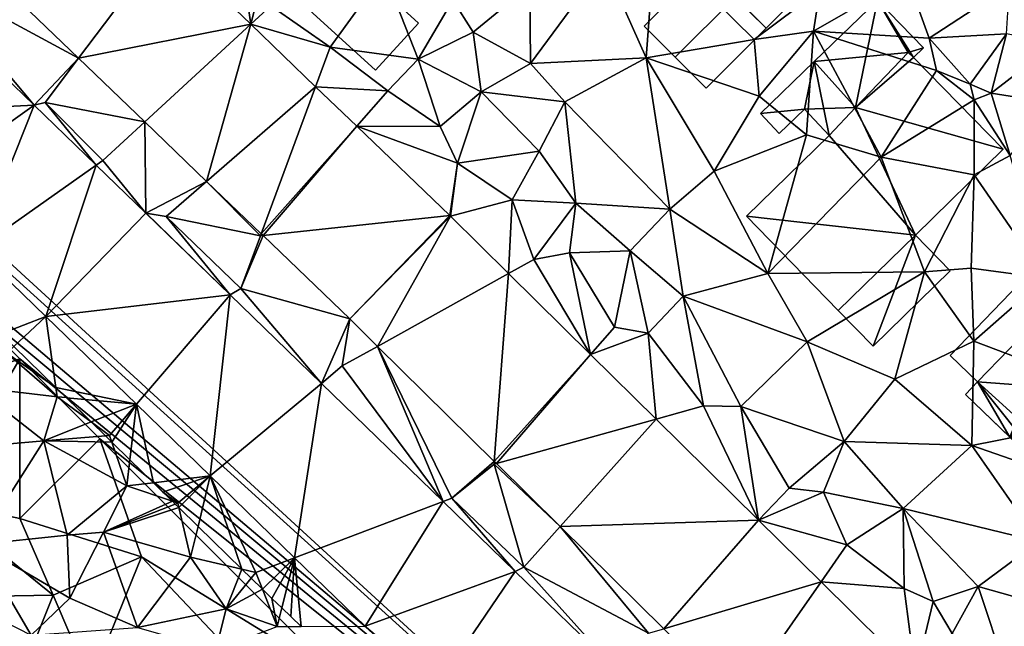
# Model space of a CAD drawing. Extents: x -2000 to -964, y -2000 to -984.
# Drawn here: x -1603 to -1541, y -1834 to -1796 of the extents above; entities that cross this region are included whole.
import ezdxf

# ---------------------------------------------------------------- set-up
doc = ezdxf.new("R2010")
doc.units = 0
doc.header["$MEASUREMENT"] = 0
for name, color, linetype in [('Bygninger_LOD1', 1, 'Continuous'), ('Bygninger_LOD2', 1, 'Continuous'), ('Bygninger_Projekteret', 85, 'Continuous'), ('Skov', 109, 'Continuous'), ('Terraen', 33, 'Continuous'), ('Terraen_skov', 33, 'Continuous'), ('Terraen_vej', 33, 'Continuous')]:
    doc.layers.add(name, color=color, linetype=linetype)

# ---------------------------------------------------------------- blocks, each defined once
blk = doc.blocks.new('1km_6223_571_Flyttet_X-573000m_Y-6225000m_ACAD_1_FMEBLOCK83')
at = {"layer": 'Terraen_vej', "color": 251, "true_color": 0x555555}
for points in [[(-30.876, 21.045, 15.152), (-43.99, 21.161, 15.371), (-36.334, 13.809, 15.058)], [(-30.876, 21.045, 15.152), (-36.334, 13.809, 15.058), (-25.555, 15.935, 14.931)], [(-46.886, 18.399, 15.311), (-51.434, 10.278, 15.655), (-39.111, 10.882, 15.043)], [(-25.555, 15.935, 14.931), (-36.334, 13.809, 15.058), (-32.191, 9.829, 14.889)], [(-25.555, 15.935, 14.931), (-32.191, 9.829, 14.889), (-28.312, 6.104, 14.73)], [(-25.555, 15.935, 14.931), (-28.312, 6.104, 14.73), (-21.488, 12.028, 14.762)], [(-21.488, 12.028, 14.762), (-28.312, 6.104, 14.73), (-24.892, 2.819, 14.591)], [(-21.488, 12.028, 14.762), (-24.892, 2.819, 14.591), (-18.909, 9.552, 14.655)], [(-39.111, 10.882, 15.043), (-51.434, 10.278, 15.655), (-46.569, 5.574, 15.52)], [(-39.111, 10.882, 15.043), (-46.569, 5.574, 15.52), (-42.712, 1.844, 15.412)], [(-39.111, 10.882, 15.043), (-42.712, 1.844, 15.412), (-35.226, 7.126, 14.909)], [(-18.909, 9.552, 14.655), (-24.892, 2.819, 14.591), (-24.776, 2.708, 14.586)], [(-13.093, 3.966, 14.413), (-18.909, 9.552, 14.655), (-24.776, 2.708, 14.586)], [(-35.226, 7.126, 14.909), (-42.712, 1.844, 15.412), (-38.37, -2.353, 15.292)], [(-32.112, 4.115, 14.801), (-35.226, 7.126, 14.909), (-38.37, -2.353, 15.292)], [(-32.112, 4.115, 14.801), (-38.37, -2.353, 15.292), (-26.839, -0.998, 14.551)], [(-32.112, 4.115, 14.801), (-26.839, -0.998, 14.551), (-32.107, 4.11, 14.801)], [(-26.839, -0.998, 14.551), (-26.839, -0.998, 14.551), (-32.107, 4.11, 14.801)], [(-13.093, 3.966, 14.413), (-24.776, 2.708, 14.586), (-19.349, -2.505, 14.364)], [(-13.093, 3.966, 14.413), (-19.349, -2.505, 14.364), (-13.05, 3.924, 14.41)], [(-13.05, 3.924, 14.41), (-19.349, -2.505, 14.364), (-17.608, -4.221, 14.28)], [(-13.05, 3.924, 14.41), (-17.608, -4.221, 14.28), (-9.409, 0.333, 14.243)], [(-9.409, 0.333, 14.243), (-17.608, -4.221, 14.28), (-10.307, -11.423, 13.929)], [(-9.409, 0.333, 14.243), (-10.307, -11.423, 13.929), (-4.275, -4.731, 14.007)], [(-32.71, -7.842, 14.951), (-26.839, -0.998, 14.551), (-38.37, -2.353, 15.292)], [(-28.081, -12.332, 14.672), (-26.839, -0.998, 14.551), (-32.71, -7.842, 14.951)], [(-28.081, -12.332, 14.672), (-21.127, -6.539, 14.281), (-26.839, -0.998, 14.551)], [(-26.839, -0.998, 14.551), (-26.839, -0.998, 14.551), (-26.839, -0.998, 14.551)], [(-26.839, -0.998, 14.551), (-26.839, -0.998, 14.551), (-21.127, -6.539, 14.281)], [(-26.839, -0.998, 14.551), (-21.127, -6.539, 14.281), (-21.127, -6.539, 14.281)], [(-4.275, -4.731, 14.007), (-10.307, -11.423, 13.929), (-10.17, -11.558, 13.922)], [(-4.275, -4.731, 14.007), (-10.17, -11.558, 13.922), (-0.173, -8.777, 13.818)], [(-22.804, -17.45, 14.354), (-21.127, -6.539, 14.281), (-28.081, -12.332, 14.672)], [(-22.804, -17.45, 14.354), (-13.501, -13.934, 13.92), (-21.127, -6.539, 14.281)], [(-21.127, -6.539, 14.281), (-21.127, -6.539, 14.281), (-13.501, -13.934, 13.92)], [(-21.127, -6.539, 14.281), (-13.501, -13.934, 13.92), (-13.501, -13.934, 13.92)], [(-21.127, -6.539, 14.281), (-21.127, -6.539, 14.281), (-21.127, -6.539, 14.281)], [(-21.127, -6.539, 14.281), (-21.127, -6.539, 14.281), (-21.127, -6.539, 14.281)], [(-0.173, -8.777, 13.818), (-10.17, -11.558, 13.922), (-6.181, -15.493, 13.73)], [(-0.173, -8.777, 13.818), (-6.181, -15.493, 13.73), (6.232, -15.095, 13.524)], [(-18.377, -21.742, 14.087), (-13.501, -13.934, 13.92), (-22.804, -17.45, 14.354)], [(-18.377, -21.742, 14.087), (-8.986, -18.313, 13.706), (-13.501, -13.934, 13.92)], [(-13.501, -13.934, 13.92), (-13.501, -13.934, 13.92), (-8.987, -18.313, 13.706)], [(-13.501, -13.934, 13.92), (-8.986, -18.313, 13.706), (-8.987, -18.313, 13.706)], [(-13.501, -13.934, 13.92), (-13.501, -13.934, 13.92), (-13.501, -13.934, 13.92)], [(-13.501, -13.934, 13.92), (-13.501, -13.934, 13.92), (-13.501, -13.934, 13.92)], [(6.232, -15.095, 13.524), (-6.181, -15.493, 13.73), (0.31, -21.894, 13.418)], [(6.232, -15.095, 13.524), (0.31, -21.894, 13.418), (10.155, -18.964, 13.344)], [(-14.129, -25.863, 13.831), (-8.986, -18.313, 13.706), (-18.377, -21.742, 14.087)], [(-8.986, -18.313, 13.706), (-14.129, -25.863, 13.831), (-2.912, -24.204, 13.418)], [(-8.987, -18.313, 13.706), (-8.986, -18.313, 13.706), (-8.986, -18.313, 13.706)], [(-8.986, -18.313, 13.706), (-8.986, -18.313, 13.706), (-2.912, -24.204, 13.418)], [(-8.986, -18.313, 13.706), (-2.912, -24.204, 13.418), (-2.912, -24.204, 13.418)], [(10.155, -18.964, 13.344), (0.31, -21.894, 13.418), (4.93, -26.452, 13.195)], [(10.155, -18.964, 13.344), (4.93, -26.452, 13.195), (16.073, -24.801, 13.072)]]:
    blk.add_polyline3d(points, close=True, dxfattribs=at)
blk = doc.blocks.new('1km_6223_571_Flyttet_X-573000m_Y-6225000m_ACAD_1_FMEBLOCK129')
at = {"layer": 'Terraen', "color": 9, "true_color": 0xbbbbbb}
for points in [[(-30.876, 21.045, 15.152), (-25.555, 15.935, 14.931), (-26.38, 21.61, 15.69)], [(-25.555, 15.935, 14.931), (-24.63, 19.61, 15.42), (-26.38, 21.61, 15.69)], [(-36.334, 13.809, 15.058), (-43.99, 21.161, 15.371), (-45.93, 19.01, 15.4)], [(-0.26, 21.12, 14.95), (-3.43, 19.75, 14.89), (-0.8, 13.83, 14.84)], [(-0.26, 21.12, 14.95), (-0.8, 13.83, 14.84), (5.96, 14.98, 14.94)], [(-0.26, 21.12, 14.95), (5.96, 14.98, 14.94), (10.08, 18.08, 14.68)], [(-8.07, 18.36, 14.93), (-8.03, 13.48, 15.01), (-3.43, 19.75, 14.89)], [(-8.03, 13.48, 15.01), (-0.8, 13.83, 14.84), (-3.43, 19.75, 14.89)], [(-25.555, 15.935, 14.931), (-24.3, 17.09, 14.9), (-24.63, 19.61, 15.42)], [(-17.19, 19.17, 15.21), (-24.3, 17.09, 14.9), (-20.57, 14.51, 14.96)], [(-17.19, 19.17, 15.21), (-20.57, 14.51, 14.96), (-15.06, 13.75, 15.15)], [(-17.19, 19.17, 15.21), (-15.06, 13.75, 15.15), (-12.89, 17.45, 15.16)], [(-46.886, 18.399, 15.311), (-39.111, 10.882, 15.043), (-45.93, 19.01, 15.4)], [(-36.334, 13.809, 15.058), (-45.93, 19.01, 15.4), (-39.111, 10.882, 15.043)], [(9.68, 15.51, 14.83), (15.54, 18.89, 14.47), (10.08, 18.08, 14.68)], [(9.68, 15.51, 14.83), (16.93, 15.07, 14.48), (15.54, 18.89, 14.47)], [(21.95, 18.36, 14.3), (15.54, 18.89, 14.47), (16.93, 15.07, 14.48)], [(-8.07, 18.36, 14.93), (-12.89, 17.45, 15.16), (-11.62, 15.45, 15.1)], [(-8.07, 18.36, 14.93), (-11.62, 15.45, 15.1), (-8.03, 13.48, 15.01)], [(5.96, 14.98, 14.94), (9.68, 15.51, 14.83), (10.08, 18.08, 14.68)], [(21.77, 15.33, 14.43), (21.95, 18.36, 14.3), (16.93, 15.07, 14.48)], [(-15.06, 13.75, 15.15), (-11.62, 15.45, 15.1), (-12.89, 17.45, 15.16)], [(-25.555, 15.935, 14.931), (-20.57, 14.51, 14.96), (-24.3, 17.09, 14.9)], [(-25.555, 15.935, 14.931), (-21.488, 12.028, 14.762), (-20.57, 14.51, 14.96)], [(-11.13, 11.71, 14.98), (-11.62, 15.45, 15.1), (-15.06, 13.75, 15.15)], [(-8.03, 13.48, 15.01), (-11.62, 15.45, 15.1), (-11.13, 11.71, 14.98)], [(6.29, 11.44, 14.72), (9.68, 15.51, 14.83), (5.96, 14.98, 14.94)], [(9.24, 9.01, 14.73), (9.68, 15.51, 14.83), (6.29, 11.44, 14.72)], [(13.93, 7.61, 14.82), (9.68, 15.51, 14.83), (9.24, 9.01, 14.73)], [(17.39, 13.04, 13.31), (16.93, 15.07, 14.48), (9.68, 15.51, 14.83)], [(13.93, 7.61, 14.82), (17.39, 13.04, 13.31), (9.68, 15.51, 14.83)], [(6.29, 11.44, 14.72), (5.96, 14.98, 14.94), (-0.8, 13.83, 14.84)], [(19.49, 12.18, 14.6), (21.77, 15.33, 14.43), (16.93, 15.07, 14.48)], [(19.49, 12.18, 14.6), (16.93, 15.07, 14.48), (17.39, 13.04, 13.31)], [(19.49, 12.18, 14.6), (20.8, 11.63, 14.56), (21.77, 15.33, 14.43)], [(20.8, 11.63, 14.56), (24.82, 14.72, 14.38), (21.77, 15.33, 14.43)], [(-21.488, 12.028, 14.762), (-16.96, 11.77, 14.82), (-20.57, 14.51, 14.96)], [(-16.96, 11.77, 14.82), (-15.06, 13.75, 15.15), (-20.57, 14.51, 14.96)], [(24.65, 11.02, 14.46), (24.82, 14.72, 14.38), (20.8, 11.63, 14.56)], [(-36.334, 13.809, 15.058), (-39.111, 10.882, 15.043), (-38.43, 11.03, 15.11)], [(-32.191, 9.829, 14.889), (-36.334, 13.809, 15.058), (-38.43, 11.03, 15.11)], [(-13.7, 9.53, 15.1), (-15.06, 13.75, 15.15), (-16.96, 11.77, 14.82)], [(-13.7, 9.53, 15.1), (-11.13, 11.71, 14.98), (-15.06, 13.75, 15.15)], [(-5.89, 11.08, 14.84), (-0.8, 13.83, 14.84), (-8.03, 13.48, 15.01)], [(0.68, 4.37, 14.79), (-0.8, 13.83, 14.84), (-5.89, 11.08, 14.84)], [(3.47, 6.74, 14.74), (6.29, 11.44, 14.72), (-0.8, 13.83, 14.84)], [(0.68, 4.37, 14.79), (3.47, 6.74, 14.74), (-0.8, 13.83, 14.84)], [(-5.89, 11.08, 14.84), (-8.03, 13.48, 15.01), (-11.13, 11.71, 14.98)], [(13.93, 7.61, 14.82), (19.74, 11.2, 12.34), (17.39, 13.04, 13.31)], [(19.74, 11.2, 12.34), (19.49, 12.18, 14.6), (17.39, 13.04, 13.31)], [(-21.488, 12.028, 14.762), (-18.909, 9.552, 14.655), (-16.96, 11.77, 14.82)], [(-18.909, 9.552, 14.655), (-13.7, 9.53, 15.1), (-16.96, 11.77, 14.82)], [(19.74, 11.2, 12.34), (20.8, 11.63, 14.56), (19.49, 12.18, 14.6)], [(-12.6, 7.25, 14.53), (-11.13, 11.71, 14.98), (-13.7, 9.53, 15.1)], [(-12.6, 7.25, 14.53), (-7.49, 8, 14.86), (-11.13, 11.71, 14.98)], [(-7.49, 8, 14.86), (-5.89, 11.08, 14.84), (-11.13, 11.71, 14.98)], [(3.47, 6.74, 14.74), (9.24, 9.01, 14.73), (6.29, 11.44, 14.72)], [(19.75, 6.51, 14.45), (19.74, 11.2, 12.34), (13.93, 7.61, 14.82)], [(21.99, 7.73, 14.63), (20.8, 11.63, 14.56), (19.74, 11.2, 12.34)], [(19.75, 6.51, 14.45), (21.99, 7.73, 14.63), (19.74, 11.2, 12.34)], [(21.99, 7.73, 14.63), (24.65, 11.02, 14.46), (20.8, 11.63, 14.56)], [(-39.111, 10.882, 15.043), (-35.226, 7.126, 14.909), (-38.43, 11.03, 15.11)], [(-35.226, 7.126, 14.909), (-34.81, 7.42, 14.9), (-38.43, 11.03, 15.11)], [(-32.191, 9.829, 14.889), (-38.43, 11.03, 15.11), (-34.81, 7.42, 14.9)], [(-5.19, 4.75, 14.85), (-5.89, 11.08, 14.84), (-7.49, 8, 14.86)], [(0.68, 4.37, 14.79), (-5.89, 11.08, 14.84), (-5.19, 4.75, 14.85)], [(-32.191, 9.829, 14.889), (-34.81, 7.42, 14.9), (-32.112, 4.115, 14.801)], [(-28.312, 6.104, 14.73), (-32.191, 9.829, 14.889), (-32.112, 4.115, 14.801)], [(-18.909, 9.552, 14.655), (-12.6, 7.25, 14.53), (-13.7, 9.53, 15.1)], [(-13.093, 3.966, 14.413), (-12.6, 7.25, 14.53), (-18.909, 9.552, 14.655)], [(6.83, 0.34, 14.7), (9.24, 9.01, 14.73), (3.47, 6.74, 14.74)], [(6.83, 0.34, 14.7), (13.93, 7.61, 14.82), (9.24, 9.01, 14.73)], [(-32.112, 4.115, 14.801), (-34.81, 7.42, 14.9), (-35.226, 7.126, 14.909)], [(-9.19, 4.95, 14.87), (-7.49, 8, 14.86), (-12.6, 7.25, 14.53)], [(-5.19, 4.75, 14.85), (-7.49, 8, 14.86), (-9.19, 4.95, 14.87)], [(16.63, 0.44, 14.54), (13.93, 7.61, 14.82), (6.83, 0.34, 14.7)], [(16.63, 0.44, 14.54), (19.75, 6.51, 14.45), (13.93, 7.61, 14.82)], [(24.21, 0.05, 14.3), (21.99, 7.73, 14.63), (19.75, 6.51, 14.45)], [(-13.093, 3.966, 14.413), (-13.05, 3.924, 14.41), (-12.6, 7.25, 14.53)], [(-13.05, 3.924, 14.41), (-9.19, 4.95, 14.87), (-12.6, 7.25, 14.53)], [(6.83, 0.34, 14.7), (3.47, 6.74, 14.74), (0.68, 4.37, 14.79)], [(19.55, 0.68, 14.6), (19.75, 6.51, 14.45), (16.63, 0.44, 14.54)], [(19.55, 0.68, 14.6), (24.21, 0.05, 14.3), (19.75, 6.51, 14.45)], [(-28.312, 6.104, 14.73), (-32.112, 4.115, 14.801), (-30.85, 3.9, 14.73)], [(-28.312, 6.104, 14.73), (-30.85, 3.9, 14.73), (-24.94, 2.69, 14.71)], [(-24.892, 2.819, 14.591), (-28.312, 6.104, 14.73), (-24.94, 2.69, 14.71)], [(-13.05, 3.924, 14.41), (-9.409, 0.333, 14.243), (-9.19, 4.95, 14.87)], [(-9.409, 0.333, 14.243), (-7.83, 1.21, 14.11), (-9.19, 4.95, 14.87)], [(-7.83, 1.21, 14.11), (-5.19, 4.75, 14.85), (-9.19, 4.95, 14.87)], [(-7.83, 1.21, 14.11), (-5.6, 1.63, 14.82), (-5.19, 4.75, 14.85)], [(-5.6, 1.63, 14.82), (-1.8, 1.76, 14.81), (-5.19, 4.75, 14.85)], [(-1.8, 1.76, 14.81), (0.68, 4.37, 14.79), (-5.19, 4.75, 14.85)], [(1.53, -1.09, 14.71), (0.68, 4.37, 14.79), (-1.8, 1.76, 14.81)], [(6.83, 0.34, 14.7), (0.68, 4.37, 14.79), (1.53, -1.09, 14.71)], [(-32.112, 4.115, 14.801), (-32.107, 4.11, 14.801), (-30.85, 3.9, 14.73)], [(-32.107, 4.11, 14.801), (-26.839, -0.998, 14.551), (-30.85, 3.9, 14.73)], [(-26.18, -0.61, 14.61), (-24.94, 2.69, 14.71), (-30.85, 3.9, 14.73)], [(-26.839, -0.998, 14.551), (-26.18, -0.61, 14.61), (-30.85, 3.9, 14.73)], [(-24.776, 2.708, 14.586), (-24.94, 2.69, 14.71), (-26.18, -0.61, 14.61)], [(-19.349, -2.505, 14.364), (-24.776, 2.708, 14.586), (-26.18, -0.61, 14.61)], [(-24.776, 2.708, 14.586), (-24.892, 2.819, 14.591), (-24.94, 2.69, 14.71)], [(-38.37, -2.353, 15.292), (-42.712, 1.844, 15.412), (-41.18, -3.442, 15.467)], [(-4.275, -4.731, 14.007), (-5.6, 1.63, 14.82), (-7.83, 1.21, 14.11)], [(-2.77, -3.02, 13.95), (-1.8, 1.76, 14.81), (-5.6, 1.63, 14.82)], [(-4.275, -4.731, 14.007), (-2.77, -3.02, 13.95), (-5.6, 1.63, 14.82)], [(-2.77, -3.02, 13.95), (-0.67, -3.4, 14.52), (-1.8, 1.76, 14.81)], [(-0.67, -3.4, 14.52), (1.53, -1.09, 14.71), (-1.8, 1.76, 14.81)], [(-9.409, 0.333, 14.243), (-4.275, -4.731, 14.007), (-7.83, 1.21, 14.11)], [(19.73, -3.9, 14.38), (19.55, 0.68, 14.6), (16.63, 0.44, 14.54)], [(19.73, -3.9, 14.38), (24.21, 0.05, 14.3), (19.55, 0.68, 14.6)], [(9.29, -3.93, 14.62), (6.83, 0.34, 14.7), (1.53, -1.09, 14.71)], [(9.29, -3.93, 14.62), (16.63, 0.44, 14.54), (6.83, 0.34, 14.7)], [(9.29, -3.93, 14.62), (14.77, -6.28, 14.63), (16.63, 0.44, 14.54)], [(14.77, -6.28, 14.63), (19.73, -3.9, 14.38), (16.63, 0.44, 14.54)], [(31.01, -8.17, 14.21), (24.21, 0.05, 14.3), (19.73, -3.9, 14.38)], [(-26.839, -0.998, 14.551), (-26.839, -0.998, 14.551), (-26.18, -0.61, 14.61)], [(-26.839, -0.998, 14.551), (-21.127, -6.539, 14.281), (-26.18, -0.61, 14.61)], [(-19.349, -2.505, 14.364), (-26.18, -0.61, 14.61), (-21.127, -6.539, 14.281)], [(2.8, -7.95, 13.84), (1.53, -1.09, 14.71), (-0.67, -3.4, 14.52)], [(5.13, -7.99, 14.5), (9.29, -3.93, 14.62), (1.53, -1.09, 14.71)], [(5.13, -7.99, 14.5), (1.53, -1.09, 14.71), (2.8, -7.95, 13.84)], [(-40.377, -4.227, 15.445), (-38.37, -2.353, 15.292), (-41.18, -3.442, 15.467)], [(-37.752, -6.791, 15.193), (-38.37, -2.353, 15.292), (-40.377, -4.227, 15.445)], [(-32.71, -7.842, 14.951), (-38.37, -2.353, 15.292), (-37.752, -6.791, 15.193)], [(-19.82, -5.45, 14.27), (-19.349, -2.505, 14.364), (-21.127, -6.539, 14.281)], [(-21.127, -6.539, 14.281), (-19.349, -2.505, 14.364), (-21.127, -6.539, 14.281)], [(-19.349, -2.505, 14.364), (-19.82, -5.45, 14.27), (-17.608, -4.221, 14.28)], [(-4.275, -4.731, 14.007), (-0.67, -3.4, 14.52), (-2.77, -3.02, 13.95)], [(-4.275, -4.731, 14.007), (-0.173, -8.777, 13.818), (-0.67, -3.4, 14.52)], [(-0.173, -8.777, 13.818), (2.8, -7.95, 13.84), (-0.67, -3.4, 14.52)], [(-17.608, -4.221, 14.28), (-19.82, -5.45, 14.27), (-13.501, -13.934, 13.92)], [(-12.96, -13.73, 13.97), (-17.608, -4.221, 14.28), (-13.501, -13.934, 13.92)], [(-13.501, -13.934, 13.92), (-17.608, -4.221, 14.28), (-13.501, -13.934, 13.92)], [(-10.307, -11.423, 13.929), (-17.608, -4.221, 14.28), (-12.96, -13.73, 13.97)], [(11.6, -10.18, 14.49), (9.29, -3.93, 14.62), (5.13, -7.99, 14.5)], [(11.6, -10.18, 14.49), (14.77, -6.28, 14.63), (9.29, -3.93, 14.62)], [(19.59, -10.42, 14.3), (19.73, -3.9, 14.38), (14.77, -6.28, 14.63)], [(31.01, -8.17, 14.21), (19.73, -3.9, 14.38), (19.59, -10.42, 14.3)], [(-21.127, -6.539, 14.281), (-13.501, -13.934, 13.92), (-19.82, -5.45, 14.27)], [(-21.127, -6.539, 14.281), (-19.82, -5.45, 14.27), (-21.127, -6.539, 14.281)], [(11.6, -10.18, 14.49), (19.59, -10.42, 14.3), (14.77, -6.28, 14.63)], [(-37.094, -7.434, 15.153), (-32.71, -7.842, 14.951), (-37.752, -6.791, 15.193)], [(-35.54, -8.951, 14.803), (-32.71, -7.842, 14.951), (-37.094, -7.434, 15.153)], [(-35.54, -8.951, 14.803), (-34.39, -9.8, 14.6), (-32.71, -7.842, 14.951)], [(-32.71, -7.842, 14.951), (-34.39, -9.8, 14.6), (-34.247, -10.215, 14.763)], [(-33.111, -11.324, 15.556), (-32.71, -7.842, 14.951), (-34.247, -10.215, 14.763)], [(-31.641, -12.76, 15.469), (-32.71, -7.842, 14.951), (-33.111, -11.324, 15.556)], [(-31.641, -12.76, 15.469), (-28.081, -12.332, 14.672), (-32.71, -7.842, 14.951)], [(6.232, -15.095, 13.524), (2.8, -7.95, 13.84), (-0.173, -8.777, 13.818)], [(6.232, -15.095, 13.524), (5.13, -7.99, 14.5), (2.8, -7.95, 13.84)], [(8.17, -13.1, 13.58), (11.6, -10.18, 14.49), (5.13, -7.99, 14.5)], [(6.232, -15.095, 13.524), (8.17, -13.1, 13.58), (5.13, -7.99, 14.5)], [(28.9, -13.65, 14.26), (31.01, -8.17, 14.21), (19.59, -10.42, 14.3)], [(-35.54, -8.951, 14.803), (-34.65, -9.821, 14.75), (-34.39, -9.8, 14.6)], [(-34.65, -9.821, 14.75), (-34.247, -10.215, 14.763), (-34.39, -9.8, 14.6)], [(10.32, -13.35, 14.46), (11.6, -10.18, 14.49), (8.17, -13.1, 13.58)], [(15.3, -14.36, 14.26), (11.6, -10.18, 14.49), (10.32, -13.35, 14.46)], [(15.3, -14.36, 14.26), (19.59, -10.42, 14.3), (11.6, -10.18, 14.49)], [(23.79, -16.44, 14.24), (19.59, -10.42, 14.3), (15.3, -14.36, 14.26)], [(23.79, -16.44, 14.24), (28.9, -13.65, 14.26), (19.59, -10.42, 14.3)], [(-10.307, -11.423, 13.929), (-12.96, -13.73, 13.97), (-10.32, -11.6, 14.03)], [(-8.46, -18.04, 13.73), (-10.32, -11.6, 14.03), (-12.96, -13.73, 13.97)], [(-10.17, -11.558, 13.922), (-10.307, -11.423, 13.929), (-10.32, -11.6, 14.03)], [(-6.181, -15.493, 13.73), (-10.17, -11.558, 13.922), (-10.32, -11.6, 14.03)], [(-6.181, -15.493, 13.73), (-10.32, -11.6, 14.03), (-8.46, -18.04, 13.73)], [(-31.641, -12.76, 15.469), (-31.044, -13.343, 15.007), (-28.081, -12.332, 14.672)], [(-31.044, -13.343, 15.007), (-30.12, -14.03, 14.4), (-28.081, -12.332, 14.672)], [(-28.081, -12.332, 14.672), (-30.12, -14.03, 14.4), (-30.053, -14.311, 14.532)], [(-28.851, -15.486, 15.491), (-28.081, -12.332, 14.672), (-30.053, -14.311, 14.532)], [(-26.108, -18.166, 14.494), (-28.081, -12.332, 14.672), (-28.851, -15.486, 15.491)], [(-26.108, -18.166, 14.494), (-25.24, -18.37, 14.09), (-28.081, -12.332, 14.672)], [(-22.804, -17.45, 14.354), (-28.081, -12.332, 14.672), (-25.24, -18.37, 14.09)], [(-31.044, -13.343, 15.007), (-30.458, -13.916, 14.553), (-30.12, -14.03, 14.4)], [(6.232, -15.095, 13.524), (10.32, -13.35, 14.46), (8.17, -13.1, 13.58)], [(6.232, -15.095, 13.524), (11.77, -16.65, 13.4), (10.32, -13.35, 14.46)], [(11.77, -16.65, 13.4), (15.3, -14.36, 14.26), (10.32, -13.35, 14.46)], [(-30.458, -13.916, 14.553), (-30.278, -14.092, 14.517), (-30.12, -14.03, 14.4)], [(-30.278, -14.092, 14.517), (-30.053, -14.311, 14.532), (-30.12, -14.03, 14.4)], [(-13.501, -13.934, 13.92), (-8.987, -18.313, 13.706), (-12.96, -13.73, 13.97)], [(-13.501, -13.934, 13.92), (-12.96, -13.73, 13.97), (-13.501, -13.934, 13.92)], [(-8.987, -18.313, 13.706), (-8.46, -18.04, 13.73), (-12.96, -13.73, 13.97)], [(15.36, -19.37, 13.33), (15.3, -14.36, 14.26), (11.77, -16.65, 13.4)], [(20, -19.26, 14.21), (23.79, -16.44, 14.24), (15.3, -14.36, 14.26)], [(17.18, -20.19, 14.13), (20, -19.26, 14.21), (15.3, -14.36, 14.26)], [(15.36, -19.37, 13.33), (17.18, -20.19, 14.13), (15.3, -14.36, 14.26)], [(6.232, -15.095, 13.524), (10.155, -18.964, 13.344), (11.77, -16.65, 13.4)], [(-6.181, -15.493, 13.73), (-8.46, -18.04, 13.73), (-0.65, -22.18, 13.48)], [(0.31, -21.894, 13.418), (-6.181, -15.493, 13.73), (-0.65, -22.18, 13.48)], [(27.7, -21.42, 14.13), (23.79, -16.44, 14.24), (20, -19.26, 14.21)], [(10.155, -18.964, 13.344), (15.36, -19.37, 13.33), (11.77, -16.65, 13.4)], [(-24.824, -19.42, 14.488), (-22.804, -17.45, 14.354), (-25.24, -18.37, 14.09)], [(-24.824, -19.42, 14.488), (-24.23, -20, 14.787), (-22.804, -17.45, 14.354)], [(-24.23, -20, 14.787), (-23.606, -20.596, 15.097), (-22.804, -17.45, 14.354)], [(-23.606, -20.596, 15.097), (-23.041, -21.135, 15.062), (-22.804, -17.45, 14.354)], [(-23.041, -21.135, 15.062), (-22.4, -21.748, 15.021), (-22.804, -17.45, 14.354)], [(-22.4, -21.748, 15.021), (-18.377, -21.742, 14.087), (-22.804, -17.45, 14.354)], [(-26.108, -18.166, 14.494), (-25.532, -18.728, 14.473), (-25.24, -18.37, 14.09)], [(-25.532, -18.728, 14.473), (-24.824, -19.42, 14.488), (-25.24, -18.37, 14.09)], [(-8.987, -18.313, 13.706), (-8.986, -18.313, 13.706), (-8.46, -18.04, 13.73)], [(-8.986, -18.313, 13.706), (-2.912, -24.204, 13.418), (-8.46, -18.04, 13.73)], [(-2.912, -24.204, 13.418), (-0.65, -22.18, 13.48), (-8.46, -18.04, 13.73)], [(10.155, -18.964, 13.344), (16.073, -24.801, 13.072), (15.36, -19.37, 13.33)], [(16.073, -24.801, 13.072), (17.18, -20.19, 14.13), (15.36, -19.37, 13.33)], [(18.36, -22.2, 13.22), (20, -19.26, 14.21), (17.18, -20.19, 14.13)], [(21.72, -24.47, 14.15), (20, -19.26, 14.21), (18.36, -22.2, 13.22)], [(21.72, -24.47, 14.15), (27.7, -21.42, 14.13), (20, -19.26, 14.21)], [(16.073, -24.801, 13.072), (18.36, -22.2, 13.22), (17.18, -20.19, 14.13)]]:
    blk.add_polyline3d(points, close=True, dxfattribs=at)
blk = doc.blocks.new('1km_6223_571_Flyttet_X-573000m_Y-6225000m_ACAD_1_FMEBLOCK134')
at = {"layer": 'Terraen_skov', "color": 92, "true_color": 0x00cc00}
for points in [[(-21.584, 15.87, 17.43), (-16.454, 15.27, 15.18), (-19.614, 18, 15.48)], [(-16.536, 15.86, 15.193), (-19.161, 18.424, 15.445), (-19.614, 18, 15.48)], [(-16.536, 15.86, 15.193), (-19.614, 18, 15.48), (-16.454, 15.27, 15.18)], [(-21.814, 12.11, 18.81), (-17.294, 12.52, 16.98), (-21.584, 15.87, 17.43)], [(-17.294, 12.52, 16.98), (-16.454, 15.27, 15.18), (-21.584, 15.87, 17.43)], [(-15.878, 15.217, 15.153), (-16.536, 15.86, 15.193), (-16.454, 15.27, 15.18)], [(-14.324, 13.699, 14.803), (-16.454, 15.27, 15.18), (-17.294, 12.52, 16.98)], [(-14.324, 13.699, 14.803), (-15.878, 15.217, 15.153), (-16.454, 15.27, 15.18)], [(-14.324, 13.699, 14.803), (-17.294, 12.52, 16.98), (-13.434, 12.83, 14.75)], [(-21.424, 6.02, 16.55), (-17.294, 12.52, 16.98), (-21.814, 12.11, 18.81)], [(-15.834, 6.62, 18.6), (-17.294, 12.52, 16.98), (-21.424, 6.02, 16.55)], [(-13.434, 12.83, 14.75), (-17.294, 12.52, 16.98), (-13.031, 12.436, 14.763)], [(-17.294, 12.52, 16.98), (-12.084, 9.69, 15.84), (-13.031, 12.436, 14.763)], [(-15.834, 6.62, 18.6), (-12.084, 9.69, 15.84), (-17.294, 12.52, 16.98)], [(-11.896, 11.327, 15.556), (-13.031, 12.436, 14.763), (-12.084, 9.69, 15.84)], [(-10.425, 9.89, 15.469), (-11.896, 11.327, 15.556), (-12.084, 9.69, 15.84)], [(-9.242, 8.734, 14.553), (-10.425, 9.89, 15.469), (-12.084, 9.69, 15.84)], [(-15.834, 6.62, 18.6), (-13.544, 6.79, 17.84), (-12.084, 9.69, 15.84)], [(-9.242, 8.734, 14.553), (-12.084, 9.69, 15.84), (-13.544, 6.79, 17.84)], [(-9.242, 8.734, 14.553), (-13.544, 6.79, 17.84), (-9.062, 8.558, 14.517)], [(-9.062, 8.558, 14.517), (-13.544, 6.79, 17.84), (-8.838, 8.339, 14.532)], [(-13.544, 6.79, 17.84), (-8.104, 5.24, 15.99), (-8.838, 8.339, 14.532)], [(-7.635, 7.164, 15.491), (-8.838, 8.339, 14.532), (-8.104, 5.24, 15.99)], [(-15.834, 6.62, 18.6), (-15.664, 2.66, 17.22), (-13.544, 6.79, 17.84)], [(-11.424, 0.83, 18.2), (-13.544, 6.79, 17.84), (-15.664, 2.66, 17.22)], [(-11.424, 0.83, 18.2), (-8.104, 5.24, 15.99), (-13.544, 6.79, 17.84)], [(-4.892, 4.485, 14.494), (-7.635, 7.164, 15.491), (-8.104, 5.24, 15.99)], [(-15.834, 6.62, 18.6), (-21.424, 6.02, 16.55), (-15.664, 2.66, 17.22)], [(-23.152, 2.949, 14.545), (-18.084, 0.36, 15.11), (-21.424, 6.02, 16.55)], [(-18.084, 0.36, 15.11), (-15.664, 2.66, 17.22), (-21.424, 6.02, 16.55)], [(-11.424, 0.83, 18.2), (-5.874, 2.01, 16.52), (-8.104, 5.24, 15.99)], [(-4.892, 4.485, 14.494), (-8.104, 5.24, 15.99), (-5.874, 2.01, 16.52)], [(-4.892, 4.485, 14.494), (-5.874, 2.01, 16.52), (-4.316, 3.922, 14.473)], [(-4.316, 3.922, 14.473), (-5.874, 2.01, 16.52), (-3.608, 3.23, 14.488)], [(-5.874, 2.01, 16.52), (-2.684, 0.9, 15.37), (-3.608, 3.23, 14.488)], [(-3.014, 2.65, 14.787), (-3.608, 3.23, 14.488), (-2.684, 0.9, 15.37)], [(-18.084, 0.36, 15.11), (-11.424, 0.83, 18.2), (-15.664, 2.66, 17.22)], [(-2.39, 2.054, 15.097), (-3.014, 2.65, 14.787), (-2.684, 0.9, 15.37)], [(-6.524, -0.57, 17.91), (-5.874, 2.01, 16.52), (-11.424, 0.83, 18.2)], [(-6.524, -0.57, 17.91), (-2.684, 0.9, 15.37), (-5.874, 2.01, 16.52)], [(-1.184, 0.902, 15.021), (-2.39, 2.054, 15.097), (-2.684, 0.9, 15.37)]]:
    blk.add_polyline3d(points, close=True, dxfattribs=at)
blk = doc.blocks.new('1km_6223_571_Flyttet_X-573000m_Y-6225000m_ACAD_1_FMEBLOCK149')
at = {"layer": 'Skov', "color": 107, "true_color": 0x3b7449}
for points in [[(73.375, -259.625, 17.038), (76.25, -267.5, 16.736), (181.25, -362.5, 12.316), (121.25, -307.5, 14.894), (116.25, -302.5, 15.118), (111.25, -297.5, 15.342), (106.25, -292.5, 15.566), (101.25, -287.5, 15.79), (96.25, -282.5, 16.014), (91.25, -277.5, 16.237), (86.25, -272.5, 16.461), (81.25, -267.5, 16.685), (76.25, -262.5, 16.909)], [(76.25, -267.5, 16.736), (116.25, -307.5, 16.054), (181.25, -362.5, 12.316)], [(116.25, -307.5, 16.054), (121.25, -312.5, 15.311), (181.25, -362.5, 12.316)], [(118.16, -320.33, 30.279), (126.25, -317.5, 15.431), (121.25, -312.5, 15.311)], [(121.25, -312.5, 15.311), (126.25, -317.5, 15.431), (181.25, -362.5, 12.316)], [(118.16, -320.33, 30.279), (121, -326.37, 36.771), (126.25, -317.5, 15.431)], [(126.25, -327.5, 34.369), (126.25, -317.5, 15.431), (121, -326.37, 36.771)], [(126.25, -327.5, 34.369), (131.25, -322.5, 15.035), (126.25, -317.5, 15.431)], [(126.25, -317.5, 15.431), (131.25, -322.5, 15.035), (181.25, -362.5, 12.316)], [(133.87, -329.9, 36.545), (131.25, -322.5, 15.035), (126.25, -327.5, 34.369)], [(133.87, -329.9, 36.545), (146.25, -337.5, 14.691), (131.25, -322.5, 15.035)], [(131.25, -322.5, 15.035), (146.25, -337.5, 14.691), (181.25, -362.5, 12.316)], [(116.25, -332.5, 14.286), (128.34, -332.29, 16.951), (121, -326.37, 36.771)], [(128.34, -332.29, 16.951), (126.25, -327.5, 34.369), (121, -326.37, 36.771)], [(128.34, -332.29, 16.951), (133.87, -329.9, 36.545), (126.25, -327.5, 34.369)], [(130.66, -337.75, 15.503), (133.87, -329.9, 36.545), (128.34, -332.29, 16.951)], [(130.66, -337.75, 15.503), (141.72, -338.21, 39.766), (133.87, -329.9, 36.545)], [(133.87, -329.9, 36.545), (141.72, -338.21, 39.766), (146.25, -337.5, 14.691)], [(116.25, -332.5, 14.286), (126.25, -337.5, 14.161), (128.34, -332.29, 16.951)], [(130.66, -337.75, 15.503), (128.34, -332.29, 16.951), (126.25, -337.5, 14.161)]]:
    blk.add_polyline3d(points, close=True, dxfattribs=at)
blk = doc.blocks.new('Projekteret_bygning_62981')
at = {"layer": 'Bygninger_Projekteret', "color": 85, "true_color": 0x5f994c}
for points in [[(-3.81, 0.055, 14.96), (-0.069, 3.81, 14.96), (-0.069, 3.81, 14.76), (-3.81, 0.055, 14.76)], [(-0.069, 3.81, 14.76), (3.81, -0.055, 14.76), (0.069, -3.81, 14.76), (-3.81, 0.055, 14.76)], [(-0.069, 3.81, 17.997), (1.87, 1.877, 20.1), (-1.87, -1.877, 20.1), (-3.81, 0.055, 17.997)], [(-0.069, 3.81, 17.997), (-0.069, 3.81, 14.96), (-3.81, 0.055, 14.96), (-3.81, 0.055, 17.997)], [(3.81, -0.055, 14.76), (-0.069, 3.81, 14.76), (-0.069, 3.81, 14.96), (3.81, -0.055, 14.96)], [(-0.069, 3.81, 14.96), (3.81, -0.055, 17.997), (-0.069, 3.81, 17.997)], [(3.81, -0.055, 17.997), (1.87, 1.877, 20.1), (-0.069, 3.81, 17.997)], [(3.81, -0.055, 14.96), (3.81, -0.055, 17.997), (-0.069, 3.81, 14.96)], [(-1.87, -1.877, 20.1), (1.87, 1.877, 20.1), (3.81, -0.055, 17.997), (0.069, -3.81, 17.997)], [(-3.81, 0.055, 14.96), (-3.81, 0.055, 14.76), (0.069, -3.81, 14.76), (0.069, -3.81, 14.96)], [(0.069, -3.81, 17.997), (-1.87, -1.877, 20.1), (-3.81, 0.055, 17.997)], [(0.069, -3.81, 14.96), (-3.81, 0.055, 17.997), (-3.81, 0.055, 14.96)], [(0.069, -3.81, 14.96), (0.069, -3.81, 17.997), (-3.81, 0.055, 17.997)], [(3.81, -0.055, 14.76), (3.81, -0.055, 14.96), (0.069, -3.81, 14.96), (0.069, -3.81, 14.76)], [(0.069, -3.81, 17.997), (0.069, -3.81, 14.96), (3.81, -0.055, 14.96), (3.81, -0.055, 17.997)]]:
    blk.add_3dface(points, dxfattribs=at)
blk = doc.blocks.new('building_107694')
at = {"layer": 'Bygninger_LOD1', "color": 16, "true_color": 0x7e0000}
for points in [[(5.025, -3.525, 14.79), (-4.835, 3.885, 14.84), (-0.805, 7.955, 14.83)], [(-0.805, 7.955, 17.33), (5.025, -3.525, 17.29), (-4.835, 3.885, 17.34)], [(-4.835, 3.885, 14.84), (-4.835, 3.885, 17.34), (-0.805, 7.955, 17.33), (-0.805, 7.955, 14.83)], [(5.025, -3.525, 14.79), (-0.805, 7.955, 14.83), (7.885, -0.635, 14.71)], [(7.885, -0.635, 17.21), (5.025, -3.525, 17.29), (-0.805, 7.955, 17.33)], [(-0.805, 7.955, 14.83), (-0.805, 7.955, 17.33), (7.885, -0.635, 17.21), (7.885, -0.635, 14.71)], [(-7.885, 0.605, 14.9), (-4.835, 3.885, 14.84), (-7.525, 0.305, 14.96)], [(-7.525, 0.305, 17.46), (-7.885, 0.605, 17.4), (-4.835, 3.885, 17.34)], [(-7.885, 0.605, 14.9), (-7.885, 0.605, 17.4), (-4.835, 3.885, 17.34), (-4.835, 3.885, 14.84)], [(-7.525, 0.305, 14.96), (-4.835, 3.885, 14.84), (3.345, -5.465, 14.83)], [(3.345, -5.465, 17.33), (-7.525, 0.305, 17.46), (-4.835, 3.885, 17.34)], [(3.345, -5.465, 14.83), (-4.835, 3.885, 14.84), (5.025, -3.525, 14.79)], [(5.025, -3.525, 17.29), (3.345, -5.465, 17.33), (-4.835, 3.885, 17.34)], [(-7.525, 0.305, 14.96), (-7.525, 0.305, 17.46), (-7.885, 0.605, 17.4), (-7.885, 0.605, 14.9)], [(0.865, -7.955, 14.76), (-7.525, 0.305, 14.96), (3.345, -5.465, 14.83)], [(0.865, -7.955, 17.26), (-7.525, 0.305, 17.46), (3.345, -5.465, 17.33)], [(0.865, -7.955, 14.76), (0.865, -7.955, 17.26), (-7.525, 0.305, 17.46), (-7.525, 0.305, 14.96)], [(7.885, -0.635, 14.71), (7.885, -0.635, 17.21), (5.025, -3.525, 17.29), (5.025, -3.525, 14.79)], [(5.755, -4.245, 14.69), (3.345, -5.465, 14.83), (5.025, -3.525, 14.79)], [(5.755, -4.245, 17.19), (3.345, -5.465, 17.33), (5.025, -3.525, 17.29)], [(5.025, -3.525, 14.79), (5.025, -3.525, 17.29), (5.755, -4.245, 17.19), (5.755, -4.245, 14.69)], [(5.755, -4.245, 14.69), (3.955, -6.065, 14.72), (3.345, -5.465, 14.83)], [(5.755, -4.245, 17.19), (3.955, -6.065, 17.22), (3.345, -5.465, 17.33)], [(5.755, -4.245, 14.69), (5.755, -4.245, 17.19), (3.955, -6.065, 17.22), (3.955, -6.065, 14.72)], [(3.345, -5.465, 14.83), (3.345, -5.465, 17.33), (0.865, -7.955, 17.26), (0.865, -7.955, 14.76)], [(3.955, -6.065, 14.72), (3.955, -6.065, 17.22), (3.345, -5.465, 17.33), (3.345, -5.465, 14.83)]]:
    blk.add_3dface(points, dxfattribs=at)
blk = doc.blocks.new('building_78310')
at = {"layer": 'Bygninger_LOD1', "color": 16, "true_color": 0x7e0000}
for points in [[(3.83, 2.245, 14.29), (-2.12, -3.905, 14.33), (-3.83, -2.245, 14.38), (2.1, 3.905, 14.37)], [(2.1, 3.905, 16.87), (3.83, 2.245, 16.79), (-2.12, -3.905, 16.83), (-3.83, -2.245, 16.88)], [(-3.83, -2.245, 14.38), (-3.83, -2.245, 16.88), (2.1, 3.905, 16.87), (2.1, 3.905, 14.37)], [(2.1, 3.905, 14.37), (2.1, 3.905, 16.87), (3.83, 2.245, 16.79), (3.83, 2.245, 14.29)], [(3.83, 2.245, 14.29), (3.83, 2.245, 16.79), (-2.12, -3.905, 16.83), (-2.12, -3.905, 14.33)], [(-2.12, -3.905, 14.33), (-2.12, -3.905, 16.83), (-3.83, -2.245, 16.88), (-3.83, -2.245, 14.38)]]:
    blk.add_3dface(points, dxfattribs=at)
blk = doc.blocks.new('building_41299')
at = {"layer": 'Bygninger_LOD2', "color": 16, "true_color": 0x7e0000}
for points in [[(-2.455, 3.355, 16.82), (3.255, 9.265, 16.8), (6.095, 6.525, 19.93)], [(-2.455, 3.355, 14.305), (3.255, 9.265, 13.98), (9.145, 3.585, 13.65)], [(-2.455, 3.355, 14.305), (-2.455, 3.355, 16.82), (3.255, 9.265, 16.8)], [(-2.455, 3.355, 14.305), (3.255, 9.265, 16.8), (3.255, 9.265, 13.98)], [(9.145, 3.585, 16.56), (3.255, 9.265, 16.8), (3.255, 9.265, 13.98)], [(9.145, 3.585, 16.56), (3.255, 9.265, 13.98), (9.145, 3.585, 13.65)], [(6.095, 6.525, 19.93), (3.255, 9.265, 16.8), (9.145, 3.585, 16.56)], [(6.095, 6.525, 19.93), (2.225, -3.585, 16.48), (-6.375, -6.245, 19.88)], [(-6.375, -6.245, 19.88), (-2.455, 3.355, 16.82), (6.095, 6.525, 19.93)], [(6.095, 6.525, 19.93), (9.145, 3.585, 16.56), (2.225, -3.585, 16.48)], [(-8.405, -2.795, 16.83), (-2.455, 3.355, 16.82), (-6.375, -6.245, 19.88)], [(-8.405, -2.795, 14.35), (-2.455, 3.355, 14.305), (2.225, -3.585, 14.14)], [(-2.455, 3.355, 14.305), (-8.405, -2.795, 14.35), (-2.455, 3.355, 16.82)], [(-2.455, 3.355, 16.82), (-8.405, -2.795, 14.35), (-8.405, -2.795, 16.83)], [(2.225, -3.585, 14.14), (-2.455, 3.355, 14.305), (9.145, 3.585, 13.65)], [(2.225, -3.585, 14.14), (9.145, 3.585, 13.65), (9.145, 3.585, 16.56)], [(2.225, -3.585, 14.14), (9.145, 3.585, 16.56), (2.225, -3.585, 16.48)], [(-9.145, -3.575, 16.84), (-8.405, -2.795, 16.83), (-6.375, -6.245, 19.88)], [(-3.235, -9.265, 14.27), (-9.145, -3.575, 14.31), (-8.405, -2.795, 14.35)], [(-8.405, -2.795, 16.83), (-8.405, -2.795, 14.35), (-9.145, -3.575, 16.84)], [(-9.145, -3.575, 16.84), (-8.405, -2.795, 14.35), (-9.145, -3.575, 14.31)], [(-2.315, -8.325, 14.3), (-8.405, -2.795, 14.35), (2.225, -3.585, 14.14)], [(-2.315, -8.325, 14.3), (-3.235, -9.265, 14.27), (-8.405, -2.795, 14.35)], [(-9.145, -3.575, 14.31), (-3.235, -9.265, 14.27), (-3.235, -9.265, 16.42)], [(-9.145, -3.575, 16.84), (-9.145, -3.575, 14.31), (-3.235, -9.265, 16.42)], [(-6.375, -6.245, 19.88), (-9.145, -3.575, 16.84), (-3.235, -9.265, 16.42)], [(-6.375, -6.245, 19.88), (2.225, -3.585, 16.48), (-2.315, -8.325, 16.42)], [(-2.315, -8.325, 14.3), (2.225, -3.585, 14.14), (2.225, -3.585, 16.48)], [(-2.315, -8.325, 16.42), (-2.315, -8.325, 14.3), (2.225, -3.585, 16.48)], [(-3.235, -9.265, 16.42), (-6.375, -6.245, 19.88), (-2.315, -8.325, 16.42)], [(-2.315, -8.325, 16.42), (-3.235, -9.265, 16.42), (-2.315, -8.325, 14.3)], [(-3.235, -9.265, 16.42), (-3.235, -9.265, 14.27), (-2.315, -8.325, 14.3)]]:
    blk.add_3dface(points, dxfattribs=at)
blk = doc.blocks.new('building_4635')
at = {"layer": 'Bygninger_LOD2', "color": 16, "true_color": 0x7e0000}
for points in [[(-4.45, 1.365, 15.2), (-1.77, 4.305, 15.42), (4.45, -1.365, 15.26), (1.77, -4.305, 14.98)], [(-4.45, 1.365, 15.2), (-4.45, 1.365, 17.61), (-1.77, 4.305, 17.4), (-1.77, 4.305, 15.42)], [(-1.77, 4.305, 17.4), (4.45, -1.365, 17.4), (1.77, -4.305, 17.61), (-4.45, 1.365, 17.61)], [(-1.77, 4.305, 17.4), (4.45, -1.365, 17.4), (4.45, -1.365, 15.26), (-1.77, 4.305, 15.42)], [(-4.45, 1.365, 15.2), (1.77, -4.305, 14.98), (1.77, -4.305, 17.61), (-4.45, 1.365, 17.61)], [(1.77, -4.305, 14.98), (4.45, -1.365, 15.26), (4.45, -1.365, 17.4), (1.77, -4.305, 17.61)]]:
    blk.add_3dface(points, dxfattribs=at)
blk = doc.blocks.new('building_72574')
at = {"layer": 'Bygninger_LOD2', "color": 16, "true_color": 0x7e0000}
for points in [[(-2.975, -0.93, 16.91), (0.375, 2.31, 16.97), (0.375, 2.31, 15.14), (-2.975, -0.93, 14.73)], [(0.375, 2.31, 15.14), (-0.225, -0.67, 14.79), (-2.975, -0.93, 14.73)], [(-2.975, -0.93, 16.91), (0.375, 2.31, 16.97), (-0.225, -0.67, 17.03)], [(1.315, -2.31, 14.59), (-0.225, -0.67, 14.79), (0.375, 2.31, 15.14)], [(-0.225, -0.67, 17.03), (0.375, 2.31, 16.97), (2.975, -0.57, 17.155)], [(1.315, -2.31, 14.59), (0.375, 2.31, 15.14), (2.975, -0.57, 14.35)], [(2.975, -0.57, 14.35), (0.375, 2.31, 15.14), (0.375, 2.31, 16.97), (2.975, -0.57, 17.155)], [(-0.225, -0.67, 17.03), (2.975, -0.57, 17.155), (1.315, -2.31, 17.17)], [(1.315, -2.31, 14.59), (2.975, -0.57, 14.35), (2.975, -0.57, 17.155), (1.315, -2.31, 17.17)], [(-0.225, -0.67, 14.79), (-1.815, -2.19, 14.65), (-2.975, -0.93, 14.73)], [(-1.815, -2.19, 17.01), (-2.975, -0.93, 16.91), (-0.225, -0.67, 17.03)], [(-1.815, -2.19, 14.65), (-1.815, -2.19, 17.01), (-2.975, -0.93, 16.91), (-2.975, -0.93, 14.73)], [(-1.815, -2.19, 14.65), (-0.225, -0.67, 14.79), (-0.225, -0.67, 17.03), (-1.815, -2.19, 17.01)], [(-0.225, -0.67, 14.79), (1.315, -2.31, 14.59), (1.315, -2.31, 17.17), (-0.225, -0.67, 17.03)]]:
    blk.add_3dface(points, dxfattribs=at)
blk = doc.blocks.new('building_116580')
at = {"layer": 'Bygninger_LOD2', "color": 16, "true_color": 0x7e0000}
for points in [[(2.43, 8.87, 14.21), (-1.2, 5.73, 14.35), (2.1, 9.19, 14.36)], [(-1.2, 5.73, 14.35), (-1.2, 5.73, 17.5), (2.1, 9.19, 17.11)], [(2.1, 9.19, 17.11), (-1.2, 5.73, 17.5), (2.1, 9.19, 17.51)], [(-1.2, 5.73, 14.35), (2.1, 9.19, 17.11), (2.1, 9.19, 14.36)], [(-1.2, 5.73, 17.5), (2.1, 9.19, 17.51), (2.43, 8.87, 17.51)], [(-1.2, 5.73, 17.5), (2.43, 8.87, 17.51), (8.04, 3.12, 17.54)], [(8.04, 3.12, 14.58), (-1.2, 5.73, 14.35), (2.43, 8.87, 14.21)], [(2.43, 8.87, 17.51), (2.43, 8.87, 14.21), (2.1, 9.19, 17.11)], [(2.43, 8.87, 14.21), (2.1, 9.19, 14.36), (2.1, 9.19, 17.11)], [(2.1, 9.19, 17.51), (2.43, 8.87, 17.51), (2.1, 9.19, 17.11)], [(8.04, 3.12, 14.58), (2.43, 8.87, 14.21), (2.43, 8.87, 17.51)], [(8.04, 3.12, 17.54), (8.04, 3.12, 14.58), (2.43, 8.87, 17.51)], [(-1.2, 5.73, 17.5), (-2.86, 3.99, 14.59), (-2.86, 3.99, 17.5)], [(-1.2, 5.73, 14.35), (-2.86, 3.99, 14.59), (-1.2, 5.73, 17.5)], [(-1.2, 5.73, 17.5), (2.54, -2.25, 17.51), (-2.86, 3.99, 17.5)], [(2.54, -2.25, 14.67), (-2.86, 3.99, 14.59), (-1.2, 5.73, 14.35)], [(-1.2, 5.73, 17.5), (8.04, 3.12, 17.54), (2.54, -2.25, 17.51)], [(8.04, 3.12, 14.58), (2.54, -2.25, 14.67), (-1.2, 5.73, 14.35)], [(-2.86, 3.99, 17.5), (-2.86, 3.99, 14.59), (-8.04, -1.07, 14.72)], [(-8.04, -1.07, 17.49), (-2.86, 3.99, 17.5), (-8.04, -1.07, 14.72)], [(-2.86, 3.99, 17.5), (2.54, -2.25, 17.51), (-8.04, -1.07, 17.49)], [(-8.04, -1.07, 14.72), (-2.86, 3.99, 14.59), (2.54, -2.25, 14.67)], [(2.54, -2.25, 14.67), (8.04, 3.12, 14.58), (8.04, 3.12, 17.54), (2.54, -2.25, 17.51)], [(-8.04, -1.07, 14.72), (-2.29, -6.96, 14.63), (-2.29, -6.96, 17.53)], [(-8.04, -1.07, 17.49), (-8.04, -1.07, 14.72), (-2.29, -6.96, 17.53)], [(-8.04, -1.07, 17.49), (2.54, -2.25, 17.51), (-2.29, -6.96, 17.53)], [(-2.29, -6.96, 14.63), (-8.04, -1.07, 14.72), (2.54, -2.25, 14.67)], [(-2.29, -6.96, 17.53), (2.54, -2.25, 17.51), (-0.11, -9.19, 17.29)], [(-0.11, -9.19, 14.66), (-2.29, -6.96, 14.63), (2.54, -2.25, 14.67)], [(2.54, -2.25, 17.51), (4.72, -4.48, 17.24), (-0.11, -9.19, 17.29)], [(-0.11, -9.19, 14.66), (2.54, -2.25, 14.67), (4.72, -4.48, 14.65)], [(4.72, -4.48, 14.65), (2.54, -2.25, 14.67), (2.54, -2.25, 17.51), (4.72, -4.48, 17.24)], [(-0.11, -9.19, 14.66), (4.72, -4.48, 14.65), (4.72, -4.48, 17.24), (-0.11, -9.19, 17.29)], [(-2.29, -6.96, 14.63), (-0.11, -9.19, 14.66), (-0.11, -9.19, 17.29)], [(-2.29, -6.96, 17.53), (-2.29, -6.96, 14.63), (-0.11, -9.19, 17.29)]]:
    blk.add_3dface(points, dxfattribs=at)
blk = doc.blocks.new('building_41999')
at = {"layer": 'Bygninger_LOD2', "color": 16, "true_color": 0x7e0000}
for points in [[(-0.825, -3.355, 14.35), (-3.425, -0.475, 15.14), (0.545, 3.355, 14.7)], [(0.545, 3.355, 14.7), (-3.425, -0.475, 15.14), (-3.425, -0.475, 16.97), (0.545, 3.355, 16.99)], [(0.545, 3.355, 16.99), (2.475, 0.105, 17.11), (-3.425, -0.475, 16.97)], [(2.475, 0.105, 14.36), (-0.825, -3.355, 14.35), (0.545, 3.355, 14.7)], [(2.805, -0.215, 14.21), (2.475, 0.105, 14.36), (0.545, 3.355, 14.7)], [(2.805, -0.215, 14.21), (0.545, 3.355, 14.7), (3.425, 0.395, 14.49)], [(3.425, 0.395, 14.49), (0.545, 3.355, 14.7), (0.545, 3.355, 16.99), (3.425, 0.395, 17.13)], [(3.425, 0.395, 17.13), (2.475, 0.105, 17.11), (0.545, 3.355, 16.99)], [(2.475, 0.105, 17.11), (-0.825, -3.355, 17.155), (-3.425, -0.475, 16.97)], [(-0.825, -3.355, 14.35), (2.475, 0.105, 14.36), (2.475, 0.105, 17.11), (-0.825, -3.355, 17.155)], [(2.805, -0.215, 17.13), (2.475, 0.105, 17.11), (3.425, 0.395, 17.13)], [(2.475, 0.105, 14.36), (2.805, -0.215, 14.21), (2.805, -0.215, 17.13), (2.475, 0.105, 17.11)], [(2.805, -0.215, 14.21), (3.425, 0.395, 14.49), (3.425, 0.395, 17.13), (2.805, -0.215, 17.13)], [(-3.425, -0.475, 15.14), (-0.825, -3.355, 14.35), (-0.825, -3.355, 17.155), (-3.425, -0.475, 16.97)]]:
    blk.add_3dface(points, dxfattribs=at)

msp = doc.modelspace()

# ---------------------------------------------------------------- block references
at = {"layer": 'Bygninger_LOD1', "color": 16, "true_color": 0x7e0000}
for name, p in [('building_107694', (-1556.655, -1788.845)), ('building_78310', (-1540.43, -1815.045))]:
    msp.add_blockref(name, p, dxfattribs=at)
at = {"layer": 'Bygninger_LOD2', "color": 16, "true_color": 0x7e0000}
for name, p in [('building_4635', (-1582, -1795.135)), ('building_41999', (-1549.355, -1798.425)), ('building_116580', (-1548.98, -1807.51)), ('building_72574', (-1553.155, -1801.21)), ('building_41299', (-1534.145, -1816.155))]:
    msp.add_blockref(name, p, dxfattribs=at)
at = {"layer": 'Bygninger_Projekteret', "color": 85, "true_color": 0x5f994c}
msp.add_blockref('Projekteret_bygning_62981', (-1559.6, -1796.745), dxfattribs=at)
at = {"layer": 'Skov', "color": 107, "true_color": 0x3b7449}
msp.add_blockref('1km_6223_571_Flyttet_X-573000m_Y-6225000m_ACAD_1_FMEBLOCK149', (-1728.75, -1500), dxfattribs=at)
at = {"layer": 'Terraen', "color": 9, "true_color": 0xbbbbbb}
msp.add_blockref('1km_6223_571_Flyttet_X-573000m_Y-6225000m_ACAD_1_FMEBLOCK129', (-1562.5, -1812.5), dxfattribs=at)
at = {"layer": 'Terraen_skov', "color": 92, "true_color": 0x00cc00}
msp.add_blockref('1km_6223_571_Flyttet_X-573000m_Y-6225000m_ACAD_1_FMEBLOCK134', (-1583.716, -1835.15), dxfattribs=at)
at = {"layer": 'Terraen_vej', "color": 251, "true_color": 0x555555}
msp.add_blockref('1km_6223_571_Flyttet_X-573000m_Y-6225000m_ACAD_1_FMEBLOCK83', (-1562.5, -1812.5), dxfattribs=at)

doc.saveas('drawing.dxf')
